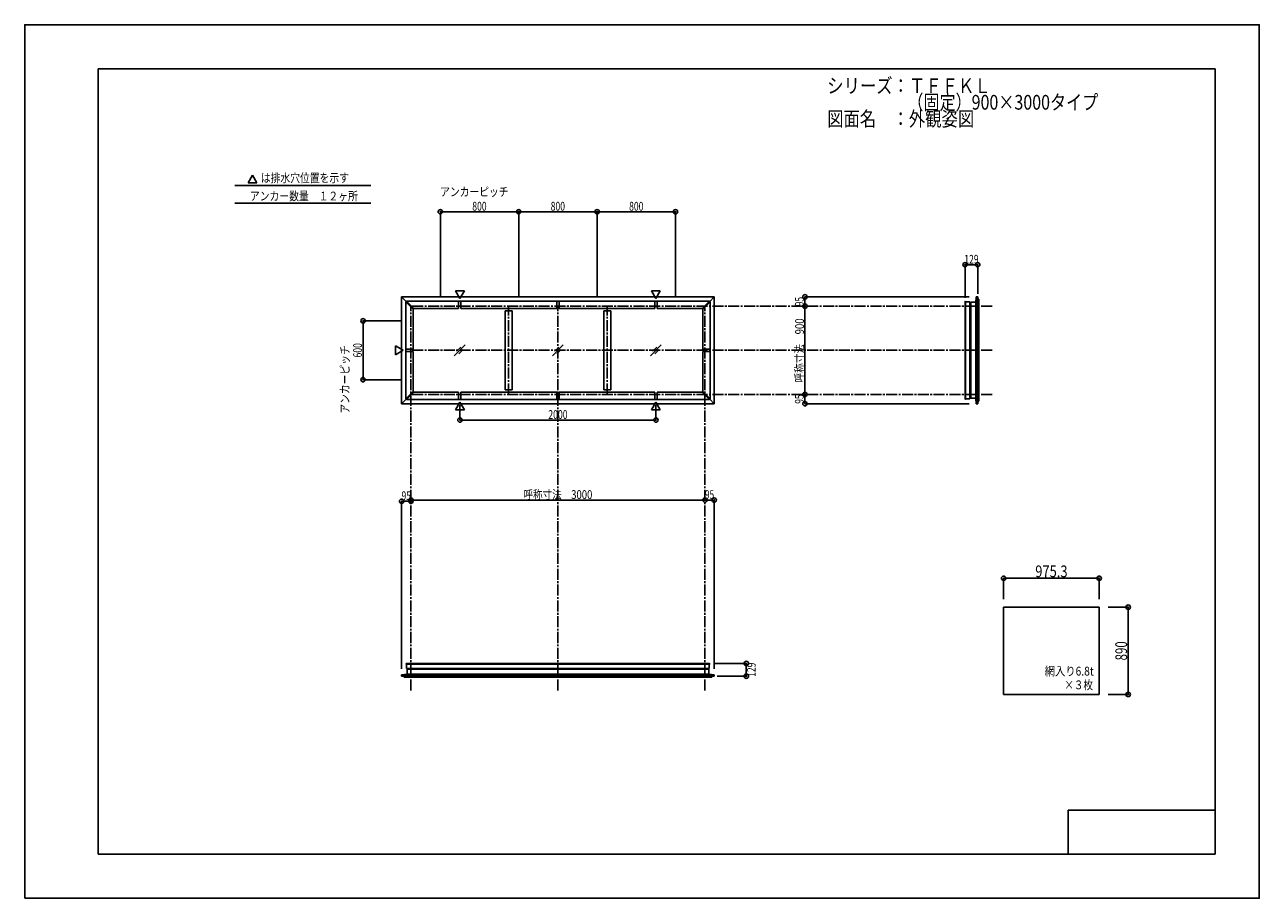
# Model space of a CAD drawing. Extents: x -210 to 210, y -148 to 148.
import ezdxf
from ezdxf.enums import TextEntityAlignment as Align

# ---------------------------------------------------------------- set-up
doc = ezdxf.new("R2010")
doc.units = 0
doc.header["$LTSCALE"] = 10
doc.header["$MEASUREMENT"] = 0
doc.header["$PDMODE"] = 32
doc.header["$PDSIZE"] = 1.5
doc.linetypes.add('DASHDOT', pattern=[0.5375, 0.375, -0.05, 0.0625, -0.05])
for name, color, linetype in [('別途部材', 96, 'CONTINUOUS'), ('型材断面', 47, 'CONTINUOUS'), ('寸法', 80, 'CONTINUOUS'), ('文字', 79, 'CONTINUOUS'), ('曲げ物', 111, 'CONTINUOUS'), ('通り芯', 15, 'CONTINUOUS')]:
    doc.layers.add(name, color=color, linetype=linetype)
doc.styles.add('TextStyle03', font='MONOTXT', dxfattribs={"height": 1, "bigfont": 'BIGFONT'})

# ---------------------------------------------------------------- blocks, each defined once
blk = doc.blocks.new('*U0')
at = {"layer": '型材断面', "linetype": 'Continuous'}
for p, q in [((-185, -133.5), (-185, 133.5)), ((195, 133.5), (-185, 133.5)), ((195, 133.5), (195, -133.5)), ((145, -133.5), (145, -118.5)), ((195, -118.5), (145, -118.5)), ((195, -133.5), (-185, -133.5))]:
    blk.add_line(p, q, dxfattribs=at)
blk = doc.blocks.new('*U1')
at = {"layer": '寸法', "color": 0, "linetype": 'ByBlock'}
for p in [(-78.596933, -13.511205), (21.403067, -13.121378)]:
    blk.add_line(p, (-78.596933, -13.121378), dxfattribs=at)
at = {"layer": '寸法', "color": 0}
for p in [(-78.596933, -13.121378), (21.403067, -13.121378)]:
    blk.add_point(p, dxfattribs=at)
at = {"layer": '寸法', "color": 0, "linetype": 'Continuous', "style": 'TextStyle03'}
blk.add_text('呼称寸法\u30003000', height=3, dxfattribs=at).set_placement((-40.31875, -12.75), (-16.88125, -12.75), align=Align.FIT)
blk = doc.blocks.new('*U2')
at = {"layer": '寸法', "color": 0, "linetype": 'ByBlock'}
for p, q in [((-61.930265, 19.183902), (-61.930265, 14.10329)), ((4.7364, 19.183902), (4.7364, 14.10329)), ((-61.930265, 14.10329), (4.7364, 14.10329))]:
    blk.add_line(p, q, dxfattribs=at)
at = {"layer": '寸法', "color": 0}
for p in [(-61.930265, 14.10329), (4.7364, 14.10329)]:
    blk.add_point(p, dxfattribs=at)
at = {"layer": '寸法', "color": 0, "linetype": 'Continuous', "style": 'TextStyle03'}
blk.add_text('2000', height=3, dxfattribs=at).set_placement((-31.88125, 14.475), (-25.31875, 14.475), align=Align.FIT)
blk = doc.blocks.new('*U3')
at = {"layer": '寸法', "color": 0, "linetype": 'ByBlock'}
blk.add_line((55.422717, 22.814033), (55.422717, 52.814033), dxfattribs=at)
at = {"layer": '寸法', "color": 0}
for p in [(55.422717, 52.814033), (55.422717, 22.814033)]:
    blk.add_point(p, dxfattribs=at)
at = {"layer": '寸法', "color": 0, "linetype": 'Continuous', "style": 'TextStyle03'}
blk.add_text('呼称寸法\u3000900', height=3, rotation=90, dxfattribs=at).set_placement((55.1, 26.9), (55.1, 48.65), align=Align.FIT)
blk = doc.blocks.new('*U4')
at = {"layer": '寸法', "color": 0, "linetype": 'ByBlock'}
for p, q in [((-81.596933, 47.814033), (-94.88977, 47.814033)), ((-94.88977, 47.814033), (-94.88977, 27.814033)), ((-81.596933, 27.814033), (-94.88977, 27.814033))]:
    blk.add_line(p, q, dxfattribs=at)
at = {"layer": '寸法', "color": 0}
for p in [(-94.88977, 47.814033), (-94.88977, 27.814033)]:
    blk.add_point(p, dxfattribs=at)
at = {"layer": '寸法', "color": 0, "linetype": 'Continuous', "style": 'TextStyle03'}
blk.add_text('600', height=3, rotation=90, dxfattribs=at).set_placement((-95.25, 35.3625), (-95.25, 40.2375), align=Align.FIT)
blk = doc.blocks.new('*U5')
at = {"layer": '寸法', "color": 0, "linetype": 'ByBlock'}
for p, q in [((-68.596933, 55.814033), (-68.596933, 84.922105)), ((-68.596933, 84.922105), (-41.930265, 84.922105)), ((-41.930265, 55.814033), (-41.930265, 84.922105))]:
    blk.add_line(p, q, dxfattribs=at)
at = {"layer": '寸法', "color": 0}
for p in [(-68.596933, 84.922105), (-41.930265, 84.922105)]:
    blk.add_point(p, dxfattribs=at)
at = {"layer": '寸法', "color": 0, "linetype": 'Continuous', "style": 'TextStyle03'}
blk.add_text('800', height=3, dxfattribs=at).set_placement((-57.7375, 85.275), (-52.8625, 85.275), align=Align.FIT)
blk = doc.blocks.new('*U6')
at = {"layer": '寸法', "color": 0, "linetype": 'ByBlock'}
for p in [(-41.930265, 84.922105), (-15.2636, 55.814033)]:
    blk.add_line(p, (-15.2636, 84.922105), dxfattribs=at)
at = {"layer": '寸法', "color": 0}
blk.add_point((-15.2636, 84.922105), dxfattribs=at)
at = {"layer": '寸法', "color": 0, "linetype": 'Continuous', "style": 'TextStyle03'}
blk.add_text('800', height=3, dxfattribs=at).set_placement((-31.0625, 85.275), (-26.1875, 85.275), align=Align.FIT)
blk = doc.blocks.new('*U7')
at = {"layer": '寸法', "color": 0, "linetype": 'ByBlock'}
for p in [(-15.2636, 84.922105), (11.403067, 55.814033)]:
    blk.add_line(p, (11.403067, 84.922105), dxfattribs=at)
at = {"layer": '寸法', "color": 0}
blk.add_point((11.403067, 84.922105), dxfattribs=at)
at = {"layer": '寸法', "color": 0, "linetype": 'Continuous', "style": 'TextStyle03'}
blk.add_text('800', height=3, dxfattribs=at).set_placement((-4.3875, 85.275), (0.4875, 85.275), align=Align.FIT)
blk = doc.blocks.new('*U8')
at = {"layer": '寸法', "color": 0, "linetype": 'ByBlock'}
for p in [(21.403067, -13.121378), (24.569735, -70.543185)]:
    blk.add_line(p, (24.569735, -13.121378), dxfattribs=at)
at = {"layer": '寸法', "color": 0}
for p in [(21.403067, -13.121378), (24.569735, -13.121378)]:
    blk.add_point(p, dxfattribs=at)
at = {"layer": '寸法', "color": 0, "linetype": 'Continuous', "style": 'TextStyle03'}
blk.add_text('95', height=3, dxfattribs=at).set_placement((21.38125, -12.75), (24.56875, -12.75), align=Align.FIT)
blk = doc.blocks.new('*U9')
at = {"layer": '寸法', "color": 0, "linetype": 'ByBlock'}
for p in [(-81.7636, -70.543185), (-78.596933, -13.511205)]:
    blk.add_line(p, (-81.7636, -13.511205), dxfattribs=at)
at = {"layer": '寸法', "color": 0}
for p in [(-81.7636, -13.511205), (-78.596933, -13.511205)]:
    blk.add_point(p, dxfattribs=at)
at = {"layer": '寸法', "color": 0, "linetype": 'Continuous', "style": 'TextStyle03'}
blk.add_text('95', height=3, dxfattribs=at).set_placement((-81.79375, -13.15), (-78.60625, -13.15), align=Align.FIT)
blk = doc.blocks.new('*U10')
at = {"layer": '寸法', "color": 0, "linetype": 'ByBlock'}
for p in [(111.269905, 55.9807), (55.422717, 52.814033)]:
    blk.add_line(p, (55.422717, 55.9807), dxfattribs=at)
at = {"layer": '寸法', "color": 0}
for p in [(55.422717, 55.9807), (55.422717, 52.814033)]:
    blk.add_point(p, dxfattribs=at)
at = {"layer": '寸法', "color": 0, "linetype": 'Continuous', "style": 'TextStyle03'}
blk.add_text('95', height=3, rotation=90, dxfattribs=at).set_placement((55.025, 52.78125), (55.025, 55.96875), align=Align.FIT)
blk = doc.blocks.new('*U11')
at = {"layer": '寸法', "color": 0, "linetype": 'ByBlock'}
for p in [(55.422717, 22.814033), (111.269905, 19.647365)]:
    blk.add_line(p, (55.422717, 19.647365), dxfattribs=at)
at = {"layer": '寸法', "color": 0}
for p in [(55.422717, 22.814033), (55.422717, 19.647365)]:
    blk.add_point(p, dxfattribs=at)
at = {"layer": '寸法', "color": 0, "linetype": 'Continuous', "style": 'TextStyle03'}
blk.add_text('95', height=3, rotation=90, dxfattribs=at).set_placement((55.025, 19.63125), (55.025, 22.81875), align=Align.FIT)
blk = doc.blocks.new('*U12')
at = {"layer": '寸法', "color": 0, "linetype": 'ByBlock'}
for p, q in [((158.537835, -49.533713), (165.404422, -49.533713)), ((165.404422, -49.533713), (165.404422, -79.20038)), ((158.537835, -79.20038), (165.404422, -79.20038))]:
    blk.add_line(p, q, dxfattribs=at)
at = {"layer": '寸法', "color": 0}
for p in [(165.404422, -49.533713), (165.404422, -79.20038)]:
    blk.add_point(p, dxfattribs=at)
at = {"layer": '寸法', "color": 0, "linetype": 'Continuous', "style": 'TextStyle03'}
blk.add_text('890', height=4, rotation=90, dxfattribs=at).set_placement((165.025, -67.625), (165.025, -61.125), align=Align.FIT)
blk = doc.blocks.new('*U13')
at = {"layer": '寸法', "linetype": 'Continuous'}
blk.add_line((114.19769, 66.89755), (109.897688, 66.89755), dxfattribs=at)
at = {"layer": '寸法'}
for p in [(109.897688, 66.89755), (114.19769, 66.89755)]:
    blk.add_point(p, dxfattribs=at)
at = {"layer": '寸法', "linetype": 'Continuous', "style": 'TextStyle03'}
blk.add_text('129', height=3, dxfattribs=at).set_placement((109.6375, 67.25), (114.5125, 67.25), align=Align.FIT)
blk = doc.blocks.new('*U14')
at = {"layer": '寸法', "linetype": 'Continuous'}
blk.add_line((35.486583, -72.98698), (35.486583, -68.686978), dxfattribs=at)
at = {"layer": '寸法'}
for p in [(35.486583, -68.686978), (35.486583, -72.98698)]:
    blk.add_point(p, dxfattribs=at)
at = {"layer": '寸法', "linetype": 'Continuous', "style": 'TextStyle03'}
blk.add_text('129', height=3, rotation=90, dxfattribs=at).set_placement((38.675, -73.2375), (38.675, -68.3625), align=Align.FIT)
blk = doc.blocks.new('*U15')
at = {"layer": '寸法', "linetype": 'Continuous'}
blk.add_line((155.537835, -39.70638), (123.027835, -39.70638), dxfattribs=at)
at = {"layer": '寸法'}
for p in [(123.027835, -39.70638), (155.537835, -39.70638)]:
    blk.add_point(p, dxfattribs=at)
at = {"layer": '寸法', "linetype": 'Continuous', "style": 'TextStyle03'}
blk.add_text('975.3', height=4, dxfattribs=at).set_placement((133.775, -39.35), (144.775, -39.35), align=Align.FIT)

msp = doc.modelspace()

# ---------------------------------------------------------------- linework, layer by layer
at = {"layer": '別途部材', "color": 47, "linetype": 'Continuous'}
for p, q in [((109.997688, 54.453885), (110.064355, 54.453885)), ((110.064355, 54.297363), (111.564355, 54.297363)), ((109.997688, 21.174175), (110.064355, 21.174175)), ((110.064355, 21.330697), (111.564355, 21.330697)), ((-80.236787, -68.786978), (-80.236787, -68.853647)), ((-80.080265, -68.853647), (-80.080265, -70.353647)), ((22.8864, -68.853647), (22.8864, -70.353647)), ((23.04292, -68.786978), (23.04292, -68.853647))]:
    msp.add_line(p, q, dxfattribs=at)
for centre, start, end in [((109.997688, 54.353885), 90, 180), ((109.997688, 21.274174), 180, 270), ((-80.136788, -68.786979), 90, 180), ((22.942921, -68.786979), 0, 90)]:
    msp.add_arc(centre, 0.1, start, end, dxfattribs=at)
at = {"layer": '型材断面', "linetype": 'Continuous'}
for p, q in [((-132.475455, 97.32138), (-133.971085, 94.730873)), ((-132.475455, 97.32138), (-130.979825, 94.730873)), ((-138.498042, 93.792277), (-92.256265, 93.792277)), ((-130.979825, 94.730873), (-133.971085, 94.730873)), ((-138.498042, 87.835802), (-92.256265, 87.835802)), ((-81.763598, 19.647367), (-81.763598, 55.980697)), ((24.569732, 55.980697), (-81.763598, 55.980697)), ((-81.763598, 55.980697), (-80.225602, 54.442703)), ((-61.930265, 55.444162), (-63.425895, 58.03467)), ((-60.434635, 58.03467), (-63.425895, 58.03467)), ((-61.930265, 55.444162), (-60.434635, 58.03467)), ((4.7364, 55.444162), (3.24077, 58.03467)), ((3.24077, 58.03467), (6.23203, 58.03467)), ((4.7364, 55.444162), (6.23203, 58.03467)), ((24.569732, 55.980697), (23.031738, 54.442703)), ((24.569732, 55.980697), (24.569732, 19.647367)), ((113.531025, 54.147365), (113.69769, 55.9807)), ((113.69769, 55.9807), (114.19769, 55.9807)), ((113.69769, 19.647363), (113.69769, 55.9807)), ((114.19769, 19.647363), (114.19769, 55.9807)), ((114.19769, 55.147365), (114.531025, 55.147365)), ((114.531022, 20.480695), (114.531022, 55.147365)), ((-77.843452, 51.82485), (-80.343455, 54.324855)), ((-80.343455, 54.324855), (-80.343455, 21.30321)), ((-80.107752, 54.560553), (-80.343452, 54.324853)), ((-77.607758, 52.060555), (-80.107755, 54.560555)), ((22.91389, 54.560555), (-80.107755, 54.560555)), ((-77.607755, 52.060553), (-77.843455, 51.824848)), ((-77.843455, 38.2307), (-77.843455, 51.824848)), ((-62.4086, 52.060555), (-77.607758, 52.060555)), ((-62.4086, 52.060553), (-62.4086, 54.560553)), ((-61.575265, 52.060553), (-61.575265, 54.560553)), ((-61.575265, 52.060555), (-29.0136, 52.060555)), ((-46.5536, 51.22722), (-44.220265, 51.22722)), ((-46.5536, 24.400845), (-46.5536, 51.22722)), ((-44.220265, 24.400845), (-44.220265, 51.22722)), ((-29.0136, 52.060553), (-29.0136, 54.560553)), ((-28.180265, 52.060553), (-28.180265, 54.560553)), ((-28.180265, 52.060555), (4.3814, 52.060555)), ((-10.640265, 51.22722), (-12.9736, 51.22722)), ((-12.9736, 24.400845), (-12.9736, 51.22722)), ((-10.640265, 24.400845), (-10.640265, 51.22722)), ((4.3814, 52.060553), (4.3814, 54.560553)), ((5.214735, 52.060553), (5.214735, 54.560553)), ((5.214735, 52.060555), (20.413888, 52.060555)), ((20.64959, 51.824848), (20.413888, 52.060555)), ((20.41389, 52.060553), (22.91389, 54.560555)), ((20.649588, 51.82485), (23.14959, 54.324855)), ((20.64959, 38.2307), (20.64959, 51.824848)), ((22.913888, 54.560553), (23.149588, 54.324853)), ((23.14959, 54.324855), (23.14959, 21.30321)), ((109.897688, 54.353888), (109.897688, 21.274175)), ((110.064355, 21.174175), (110.064355, 54.453885)), ((111.564355, 21.330697), (111.564355, 54.297363)), ((111.714355, 54.01403), (111.714355, 21.61403)), ((113.531025, 54.147365), (111.84769, 54.147365)), ((111.84769, 21.480697), (111.84769, 54.147363)), ((113.531025, 21.480695), (113.531025, 54.147365)), ((-81.227063, 37.814033), (-83.81757, 39.309663)), ((-83.81757, 36.318403), (-83.81757, 39.309663)), ((-81.227063, 37.814033), (-83.81757, 36.318403)), ((-77.843455, 37.397365), (-77.843455, 23.803218)), ((20.64959, 37.397365), (20.64959, 23.803218)), ((-81.763598, 19.647367), (-80.225602, 21.185362)), ((-77.843452, 23.803215), (-80.343455, 21.30321)), ((-80.107752, 21.067512), (-80.343452, 21.303212)), ((-77.607755, 23.567512), (-80.107755, 21.06751)), ((22.91389, 21.06751), (-80.107755, 21.06751)), ((-77.607752, 23.56751), (-77.843455, 23.803218)), ((-62.4086, 23.56751), (-77.607752, 23.56751)), ((-62.4086, 23.567512), (-62.4086, 21.067512)), ((-61.575265, 23.567512), (-61.575265, 21.067512)), ((-61.575265, 23.56751), (-29.0136, 23.56751)), ((-46.5536, 24.400845), (-44.220265, 24.400845)), ((-29.0136, 23.567512), (-29.0136, 21.067512)), ((-28.180265, 23.567512), (-28.180265, 21.067512)), ((-28.180265, 23.56751), (4.3814, 23.56751)), ((-10.640265, 24.400845), (-12.9736, 24.400845)), ((4.3814, 23.567512), (4.3814, 21.067512)), ((5.214735, 23.567512), (5.214735, 21.067512)), ((5.214735, 23.56751), (20.413888, 23.56751)), ((20.64959, 23.803218), (20.413888, 23.56751)), ((20.41389, 23.567512), (22.91389, 21.06751)), ((20.649588, 23.803215), (23.14959, 21.30321)), ((22.913888, 21.067512), (23.149588, 21.303212)), ((24.569732, 19.647367), (23.031738, 21.185362)), ((113.531025, 21.480695), (111.84769, 21.480695)), ((113.531025, 21.480695), (113.69769, 19.647363)), ((24.569732, 19.647367), (-81.763598, 19.647367)), ((-61.930265, 20.183902), (-63.425895, 17.593395)), ((-60.434635, 17.593395), (-63.425895, 17.593395)), ((-61.930265, 20.183902), (-60.434635, 17.593395)), ((4.7364, 20.183902), (3.24077, 17.593395)), ((3.24077, 17.593395), (6.23203, 17.593395)), ((4.7364, 20.183902), (6.23203, 17.593395)), ((113.69769, 19.647363), (114.19769, 19.647363)), ((114.19769, 20.480695), (114.531025, 20.480695)), ((-80.236787, -68.853647), (23.04292, -68.853647)), ((22.942922, -68.686978), (-80.136787, -68.686978)), ((-80.080265, -70.353647), (22.8864, -70.353647)), ((-79.930267, -72.320317), (-79.930267, -70.636982)), ((-79.930265, -70.63698), (22.7364, -70.63698)), ((22.603065, -70.503647), (-79.796932, -70.503647)), ((22.7364, -72.320317), (22.7364, -70.636982)), ((-79.930267, -72.320317), (-81.7636, -72.48698)), ((-81.7636, -72.48698), (-81.7636, -72.98698)), ((-81.7636, -72.48698), (24.569735, -72.48698)), ((-81.7636, -72.98698), (24.569735, -72.98698)), ((-80.930267, -72.98698), (-80.930267, -73.320317)), ((-80.930267, -73.320313), (23.7364, -73.320313)), ((-79.930267, -72.320317), (22.7364, -72.320317)), ((22.7364, -72.320317), (24.569735, -72.48698)), ((23.7364, -72.98698), (23.7364, -73.320317)), ((24.569735, -72.48698), (24.569735, -72.98698))]:
    msp.add_line(p, q, dxfattribs=at)
at = {"layer": '型材断面', "color": 14, "linetype": 'Continuous'}
for p, q in [((114.19769, 55.9807), (113.69769, 55.9807)), ((114.19769, 19.647363), (113.69769, 19.647363)), ((-81.7636, -72.98698), (-81.7636, -72.48698)), ((24.569735, -72.98698), (24.569735, -72.48698))]:
    msp.add_line(p, q, dxfattribs=at)
at = {"layer": '型材断面', "linetype": 'DASHDOT'}
for p, q in [((-78.596933, -77.836442), (-78.596933, 52.814033)), ((119.07983, 52.814033), (-78.596933, 52.814033)), ((-45.386932, 22.814033), (-45.386932, 52.814033)), ((-28.596933, -77.836442), (-28.596933, 52.814033)), ((-11.806933, 22.814033), (-11.806933, 52.814033)), ((21.403067, -77.836442), (21.403067, 52.814033)), ((119.07983, 37.814033), (-78.596933, 37.814033)), ((119.07983, 22.814033), (-78.596933, 22.814033))]:
    msp.add_line(p, q, dxfattribs=at)
at = {"layer": '型材断面', "linetype": 'Continuous'}
for points in [[(111.84769, 54.147363), (111.714355, 54.01403), (111.564355, 54.01403)], [(111.84769, 21.480697), (111.714355, 21.61403), (111.564355, 21.61403)], [(-79.930265, -70.63698), (-79.796932, -70.503647), (-79.796932, -70.353647)], [(22.7364, -70.63698), (22.603065, -70.503647), (22.603065, -70.353647)]]:
    msp.add_lwpolyline(points, dxfattribs=at)
at = {"layer": '文字', "linetype": 'Continuous'}
for p, q in [((109.897688, 66.89755), (109.897688, 55.68501)), ((114.19769, 66.89755), (114.19769, 56.97907)), ((-77.843455, 38.2307), (-80.343455, 38.2307)), ((20.64959, 38.2307), (23.14959, 38.2307)), ((-77.843455, 37.397365), (-80.343455, 37.397365)), ((20.64959, 37.397365), (23.14959, 37.397365)), ((123.027835, -39.70638), (123.027835, -46.80971)), ((155.537835, -39.70638), (155.537835, -46.80971)), ((35.486583, -68.686978), (24.274042, -68.686978)), ((35.486583, -72.98698), (25.568105, -72.98698))]:
    msp.add_line(p, q, dxfattribs=at)
at = {"layer": '曲げ物', "linetype": 'Continuous'}
for p, q in [((-60.15084, 39.61679), (-63.846152, 35.921478)), ((-61.68695, 38.91332), (-63.14268, 37.45759)), ((-61.68695, 38.91332), (-63.14268, 37.45759)), ((-60.85431, 38.08068), (-62.31004, 36.62495)), ((-60.85431, 38.08068), (-62.31004, 36.62495)), ((-26.794175, 39.61679), (-30.489487, 35.921478)), ((-28.330285, 38.91332), (-29.786015, 37.45759)), ((-28.330285, 38.91332), (-29.786015, 37.45759)), ((-27.497645, 38.08068), (-28.953375, 36.62495)), ((-27.497645, 38.08068), (-28.953375, 36.62495)), ((6.56249, 39.61679), (2.867178, 35.921478)), ((5.02638, 38.91332), (3.57065, 37.45759)), ((5.02638, 38.91332), (3.57065, 37.45759)), ((5.85902, 38.08068), (4.40329, 36.62495)), ((5.85902, 38.08068), (4.40329, 36.62495)), ((123.027835, -49.533713), (123.027835, -79.20038)), ((155.537835, -49.533713), (123.027835, -49.533713)), ((155.537835, -79.20038), (155.537835, -49.533713)), ((155.537835, -79.20038), (123.027835, -79.20038))]:
    msp.add_line(p, q, dxfattribs=at)
at = {"layer": '通り芯', "linetype": 'Continuous'}
msp.add_lwpolyline([(-210, -148.5), (210, -148.5), (210, 148.5), (-210, 148.5)], close=True, dxfattribs=at)

# ---------------------------------------------------------------- block references
at = {"layer": '型材断面', "linetype": 'Continuous'}
msp.add_blockref('*U0', (0, 0), dxfattribs=at)
at = {"layer": '寸法', "linetype": 'Continuous'}
for name in ['*U5', '*U6', '*U7', '*U13', '*U10', '*U3', '*U4', '*U11', '*U2', '*U9', '*U1', '*U8', '*U15', '*U12', '*U14']:
    msp.add_blockref(name, (0, 0), dxfattribs=at)

# ---------------------------------------------------------------- texts
at = {"layer": '文字', "linetype": 'Continuous', "style": 'TextStyle03'}
for s, height, p, p2 in [('シリーズ：ＴＦＦＫＬ', 5, (63, 125.25), (118.625, 125.25)), ('\u3000\u3000\u3000\u3000\u3000（固定）900×3000タイプ', 5, (63, 119.625), (155.1875, 119.625)), ('図面名\u3000：外観姿図', 5, (63, 114), (113, 114)), ('は排水穴位置を示す', 3, (-129.675, 94.925), (-99.675, 94.925)), ('アンカーピッチ', 3, (-68.65, 90.2), (-45.4, 90.2)), ('アンカー数量\u3000１２ヶ所', 3, (-133.4, 88.75), (-96.65, 88.75)), ('網入り6.8t', 3, (137, -72.775), (153.6875, -72.775)), ('×３枚', 3, (143.675, -77.45), (153.425, -77.45))]:
    msp.add_text(s, height=height, dxfattribs=at).set_placement(p, p2, align=Align.FIT)
msp.add_text('アンカーピッチ', height=3, rotation=90, dxfattribs=at).set_placement((-99.575, 16.275), (-99.575, 39.525), align=Align.FIT)

doc.saveas('drawing.dxf')
